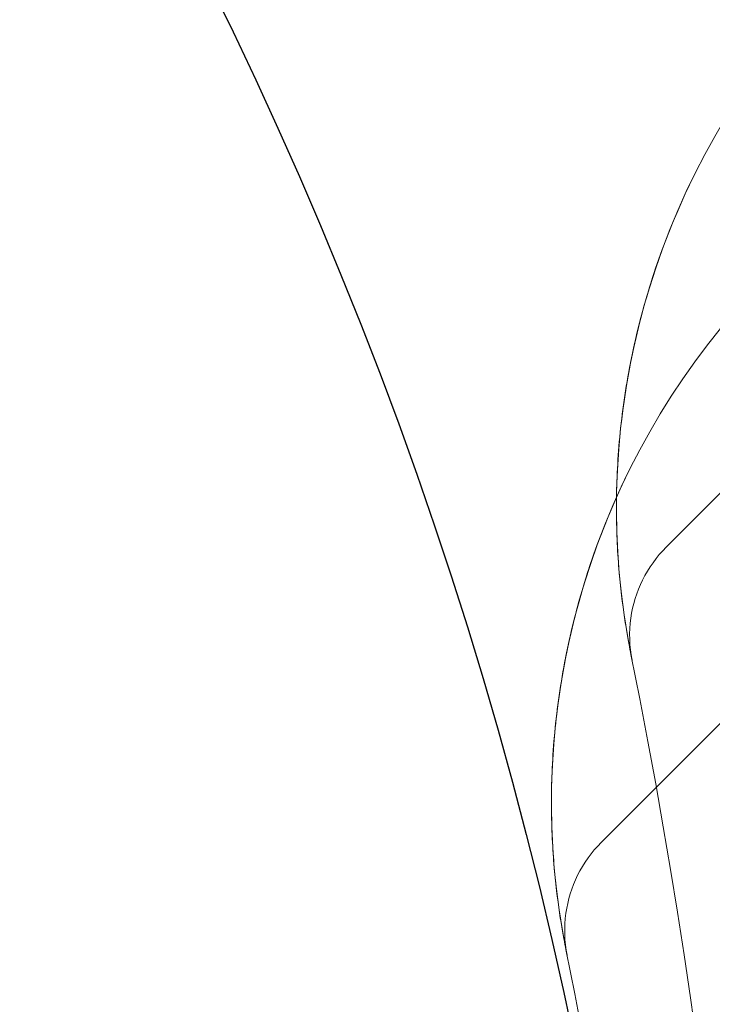
# Model space of a CAD drawing. Units: millimetres. Extents: x -1951 to 5512, y -5353 to 1848.
# Drawn here: x 668 to 673, y -13 to -5 of the extents above; entities that cross this region are included whole.
import ezdxf

# ---------------------------------------------------------------- set-up
doc = ezdxf.new("R2010")
doc.units = ezdxf.units.MM
doc.header["$LTSCALE"] = 0.2
doc.header["$MEASUREMENT"] = 0
doc.header["$PDMODE"] = 1
doc.layers.add('HAGS-Dim Plan', color=7, linetype='Continuous', lineweight=100)
doc.layers.add('HAGS-Plan', color=7, linetype='Continuous')
doc.styles.add('ATT', font='txt.shx')
doc.styles.get("Standard").update_dxf_attribs({"font": 'g13f12d.shx', "height": 300})
doc.dimstyles.new('HAGS - Dim Plan', dxfattribs={"dimtxt": 300, "dimasz": 200, "dimexe": 0.18, "dimexo": 0.0625, "dimgap": 150, "dimtad": 0, "dimlfac": 0.001, "dimrnd": 0.05, "dimzin": 1, "dimdsep": 46, "dimtxsty": 'Standard', "dimblk": 'HAGS - Dim Plan arrow', "dimcen": 0.1, "dimse1": 1, "dimse2": 1, "dimclrd": 1, "dimadec": 0, "dimazin": 0, "dimtfac": 1, "dimtofl": 0, "dimtmove": 0, "dimatfit": 3, "dimfxl": 1, "dimtolj": 1, "dimtzin": 0, "dimarcsym": 0})

# ---------------------------------------------------------------- blocks, each defined once
blk = doc.blocks.new('A$C4beab208')
at = {"layer": 'HAGS-Plan', "linetype": 'Continuous', "lineweight": 0}
for p, q in [((673.1013, -9.6829), (679.1253, -3.6588)), ((672.5805, -12.047), (678.6046, -6.023))]:
    blk.add_line(p, q, dxfattribs=at)
at = {"layer": 'HAGS-Plan'}
blk.add_circle((638.0818, -20.7301), 35, dxfattribs=at)
at = {"layer": 'HAGS-Plan', "linetype": 'Continuous', "lineweight": 0}
for centre, radius, start, end in [((678.7025, -9.3659), 6, 90, 191.43793), ((678.1818, -11.7301), 6, 90, 191.43793), ((623.8147, -20.4711), 50, 346.04466, 11.43793), ((623.2939, -22.8352), 50, 346.04466, 11.43793)]:
    blk.add_arc(centre, radius, start, end, dxfattribs=at)
for points, knots in [([(673.3602, -6.6347), (673.162, -7.0223), (673.0113, -7.4205), (672.8504, -8.0256), (672.8075, -8.23), (672.744, -8.6323), (672.7237, -8.8282), (672.7017, -9.2058), (672.7002, -9.3893), (672.711, -9.7266), (672.723, -9.8801), (672.7527, -10.152), (672.7701, -10.2688), (672.8006, -10.4502), (672.8139, -10.5173), (672.8217, -10.5558)], [0, 0, 0, 0, 0.001294096, 0.001294096, 0.001941144, 0.001941144, 0.002588192, 0.002588192, 0.00323524, 0.00323524, 0.003882288, 0.003882288, 0.004529336, 0.004529336, 0.005176383, 0.005176383, 0.005176383, 0.005176383]), ([(673.3602, -6.6347), (673.162, -7.0223), (673.0113, -7.4205), (672.8504, -8.0256), (672.8075, -8.23), (672.744, -8.6323), (672.7237, -8.8282), (672.7017, -9.2058), (672.7002, -9.3893), (672.711, -9.7266), (672.723, -9.8801), (672.7527, -10.152), (672.7701, -10.2688), (672.8006, -10.4502), (672.8139, -10.5173), (672.8217, -10.5558)], [0, 0, 0, 0, 0.001294096, 0.001294096, 0.001941144, 0.001941144, 0.002588192, 0.002588192, 0.00323524, 0.00323524, 0.003882288, 0.003882288, 0.004529336, 0.004529336, 0.005176383, 0.005176383, 0.005176383, 0.005176383]), ([(672.8217, -10.5558), (672.8139, -10.5174), (672.8009, -10.4519), (672.7701, -10.2686), (672.7528, -10.1528), (672.7232, -9.8824), (672.711, -9.7262), (672.7002, -9.3906), (672.7016, -9.2086), (672.7346, -8.6392), (672.7945, -8.2372), (673.0107, -7.4215), (673.1624, -7.0217), (673.3602, -6.6347)], [0.006047688, 0.006047688, 0.006047688, 0.006047688, 0.006692293, 0.006692293, 0.007336899, 0.007336899, 0.007981504, 0.007981504, 0.008626109, 0.008626109, 0.00991532, 0.00991532, 0.01120453, 0.01120453, 0.01120453, 0.01120453]), ([(672.8217, -10.5558), (672.8139, -10.5174), (672.8009, -10.4519), (672.7701, -10.2686), (672.7528, -10.1528), (672.7232, -9.8824), (672.711, -9.7262), (672.7002, -9.3906), (672.7016, -9.2086), (672.7346, -8.6392), (672.7945, -8.2372), (673.0107, -7.4215), (673.1624, -7.0217), (673.3602, -6.6347)], [0.006047688, 0.006047688, 0.006047688, 0.006047688, 0.006692293, 0.006692293, 0.007336899, 0.007336899, 0.007981504, 0.007981504, 0.008626109, 0.008626109, 0.00991532, 0.00991532, 0.01120453, 0.01120453, 0.01120453, 0.01120453]), ([(672.8394, -8.9989), (672.6413, -9.3864), (672.4906, -9.7847), (672.3297, -10.3897), (672.2868, -10.5942), (672.2233, -10.9965), (672.2029, -11.1924), (672.1809, -11.5699), (672.1794, -11.7534), (672.1902, -12.0907), (672.2023, -12.2443), (672.2319, -12.5162), (672.2494, -12.633), (672.2798, -12.8143), (672.2931, -12.8814), (672.3009, -12.9199)], [0, 0, 0, 0, 0.001294096, 0.001294096, 0.001941144, 0.001941144, 0.002588192, 0.002588192, 0.00323524, 0.00323524, 0.003882288, 0.003882288, 0.004529336, 0.004529336, 0.005176383, 0.005176383, 0.005176383, 0.005176383]), ([(672.8394, -8.9989), (672.6413, -9.3864), (672.4906, -9.7847), (672.3297, -10.3897), (672.2868, -10.5942), (672.2233, -10.9965), (672.2029, -11.1924), (672.1809, -11.5699), (672.1794, -11.7534), (672.1902, -12.0907), (672.2023, -12.2443), (672.2319, -12.5162), (672.2494, -12.633), (672.2798, -12.8143), (672.2931, -12.8814), (672.3009, -12.9199)], [0, 0, 0, 0, 0.001294096, 0.001294096, 0.001941144, 0.001941144, 0.002588192, 0.002588192, 0.00323524, 0.00323524, 0.003882288, 0.003882288, 0.004529336, 0.004529336, 0.005176383, 0.005176383, 0.005176383, 0.005176383]), ([(672.3009, -12.9199), (672.2932, -12.8815), (672.2801, -12.816), (672.2493, -12.6327), (672.232, -12.5169), (672.2025, -12.2465), (672.1902, -12.0903), (672.1795, -11.7547), (672.1808, -11.5727), (672.2138, -11.0034), (672.2738, -10.6014), (672.4899, -9.7856), (672.6416, -9.3858), (672.8394, -8.9989)], [0.006047688, 0.006047688, 0.006047688, 0.006047688, 0.006692293, 0.006692293, 0.007336899, 0.007336899, 0.007981504, 0.007981504, 0.008626109, 0.008626109, 0.00991532, 0.00991532, 0.01120453, 0.01120453, 0.01120453, 0.01120453]), ([(672.3009, -12.9199), (672.2932, -12.8815), (672.2801, -12.816), (672.2493, -12.6327), (672.232, -12.5169), (672.2025, -12.2465), (672.1902, -12.0903), (672.1795, -11.7547), (672.1808, -11.5727), (672.2138, -11.0034), (672.2738, -10.6014), (672.4899, -9.7856), (672.6416, -9.3858), (672.8394, -8.9989)], [0.006047688, 0.006047688, 0.006047688, 0.006047688, 0.006692293, 0.006692293, 0.007336899, 0.007336899, 0.007981504, 0.007981504, 0.008626109, 0.008626109, 0.00991532, 0.00991532, 0.01120453, 0.01120453, 0.01120453, 0.01120453]), ([(673.1013, -9.683), (673.0249, -9.7594), (672.9602, -9.8495), (672.8652, -10.0414), (672.833, -10.1454), (672.8025, -10.3619), (672.8059, -10.4775), (672.8281, -10.5878)], [0, 0, 0, 0, 0.3241523, 0.3241523, 0.6425094, 0.6425094, 0.979978, 0.979978, 0.979978, 0.979978]), ([(672.5805, -12.0471), (672.5041, -12.1235), (672.4395, -12.2136), (672.3444, -12.4056), (672.3123, -12.5095), (672.2818, -12.726), (672.2852, -12.8417), (672.3074, -12.9519)], [0, 0, 0, 0, 0.3241523, 0.3241523, 0.6425094, 0.6425094, 0.979978, 0.979978, 0.979978, 0.979978])]:
    blk.add_open_spline(points, degree=3, knots=knots, dxfattribs=at)
at = {"layer": 'HAGS-Plan', "style": 'ATT', "flags": 3}
for tag, p, rotation in [('ARTNR', (-85.1923, -45.6864), 270), ('DATE', (-70.1923, -45.6864), 270), ('ARTNR', (649.3258, -701.6442), 90), ('ARTNR', (1316.3258, -701.6442), 90), ('DATE', (634.3258, -701.6442), 90), ('DATE', (1301.3258, -701.6442), 90), ('ARTNR', (649.3258, -1368.6442), 90), ('DATE', (634.3258, -1368.6442), 90)]:
    blk.add_attdef(tag, p, '', height=10, rotation=rotation, dxfattribs=at)
at = {"layer": 'HAGS-Plan', "flags": 3}
for tag, p in [('ARTNR', (1322.5818, -687.7301)), ('DATE', (1305.0818, -687.7301))]:
    blk.add_attdef(tag, p, '', height=15, rotation=90, dxfattribs=at)
blk = doc.blocks.new('HAGS - Dim Plan arrow')
at = {"color": 1, "lineweight": 0}
blk.add_lwpolyline([(0, 0, 0, 0.35, 0), (-1, 0, 0.015, 0.015, 0)], format="xyseb", dxfattribs=at)
blk = doc.blocks.new('*D13')
at = {"layer": 'Defpoints', "color": 0, "transparency": 16777216}
for p in [(304.5878, 1847.7846), (5314.8234, 1847.7846), (304.5818, -3295.3137)]:
    blk.add_point(p, dxfattribs=at)
at = {"layer": 'HAGS-Dim Plan', "color": 1, "lineweight": -2, "transparency": 16777216}
for p, q in [((5314.8234, 1647.7846), (5314.8234, -148.328)), ((5314.8234, -3095.3137), (5314.8234, -1299.2011))]:
    blk.add_line(p, q, dxfattribs=at)
at = {"layer": 'HAGS-Dim Plan', "color": 1, "lineweight": -2, "transparency": 16777216, "xscale": 200, "yscale": 200, "zscale": 200}
for p, rotation in [((5314.8234, 1847.7846), 90), ((5314.8234, -3295.3137), 270)]:
    blk.add_blockref('HAGS - Dim Plan arrow', p, dxfattribs=dict(at, rotation=rotation))
at = {"layer": 'HAGS-Dim Plan', "color": 0, "transparency": 16777216, "insert": (5314.8234, -723.7646), "char_height": 300, "attachment_point": 5, "rotation": 90}
blk.add_mtext('\\A1;5.15m', dxfattribs=at)
blk = doc.blocks.new('*D14')
at = {"layer": 'Defpoints', "color": 0, "transparency": 16777216}
for p in [(304.5818, 347.7699, 945), (304.5818, -1795.3137, 160.4643), (4883.0394, -1795.3137)]:
    blk.add_point(p, dxfattribs=at)
at = {"layer": 'HAGS-Dim Plan', "color": 1, "lineweight": -2, "transparency": 16777216}
for p, q in [((4883.0394, 147.7699), (4883.0394, -144.5263)), ((4883.0394, -1595.3137), (4883.0394, -1303.0175))]:
    blk.add_line(p, q, dxfattribs=at)
at = {"layer": 'HAGS-Dim Plan', "color": 1, "lineweight": -2, "transparency": 16777216, "xscale": 200, "yscale": 200, "zscale": 200}
for p, rotation in [((4883.0394, 347.7699), 90), ((4883.0394, -1795.3137), 270)]:
    blk.add_blockref('HAGS - Dim Plan arrow', p, dxfattribs=dict(at, rotation=rotation))
at = {"layer": 'HAGS-Dim Plan', "color": 0, "transparency": 16777216, "insert": (4883.0394, -723.7719), "char_height": 300, "attachment_point": 5, "rotation": 90}
blk.add_mtext('\\A1;2.15m', dxfattribs=at)

msp = doc.modelspace()

# ---------------------------------------------------------------- block references
at = {"layer": 'HAGS-Plan'}
msp.add_blockref('A$C4beab208', (0, 0), dxfattribs=at)

# ---------------------------------------------------------------- dimensions: what is measured, and where the dimension line sits
at = {"layer": 'HAGS-Dim Plan'}
for base, p1, p2, picture, middle in [((5314.8234, 1847.7846), (304.5818, -3295.3137), (304.5878, 1847.7846), '*D13', (5314.8234, -723.7646)), ((4883.0394, -1795.3137), (304.5818, 347.7699, 945), (304.5818, -1795.3137, 160.4643), '*D14', (4883.0394, -723.7719))]:
    dim = msp.add_linear_dim(base=base, p1=p1, p2=p2, angle=90, dimstyle='HAGS - Dim Plan', override={"dimpost": 'm'}, dxfattribs=at)
    dim.commit()
    dim.dimension.update_dxf_attribs({"geometry": picture, "text_midpoint": middle, "dimtype": 160})

doc.saveas('drawing.dxf')
